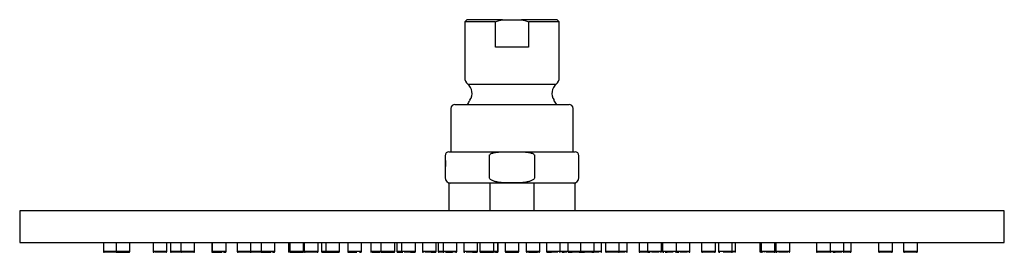
# Model space of a CAD drawing. Extents: x 35 to 800, y 37 to 477.
# Drawn here: x 459 to 709, y 418 to 477 of the extents above; entities that cross this region are included whole.
import ezdxf

# ---------------------------------------------------------------- set-up
doc = ezdxf.new("R2010")
doc.units = 0
doc.layers.get('0').update_dxf_attribs({"linetype": 'CONTINUOUS'})

msp = doc.modelspace()

# ---------------------------------------------------------------- linework, layer by layer
at = {"color": 7, "linetype": 'CONTINUOUS'}
for p, q in [((572.525, 477.097), (572.025, 476.597)), ((572.025, 476.597), (572.025, 462.347)), ((579.849, 476.597), (572.025, 476.597)), ((581.64, 477.097), (572.525, 477.097)), ((579.849, 470.097), (579.849, 476.597)), ((581.64, 477.097), (586.41, 477.097)), ((595.525, 477.097), (586.41, 477.097)), ((588.201, 476.597), (588.201, 470.097)), ((596.025, 476.597), (588.201, 476.597)), ((596.025, 476.597), (595.525, 477.097)), ((596.025, 462.347), (596.025, 476.597)), ((588.201, 470.097), (579.849, 470.097)), ((595.336, 455.661), (594.672, 456.724)), ((568.525, 454.597), (568.525, 443.597)), ((599.525, 443.597), (599.525, 454.597)), ((567.025, 442.597), (567.025, 442.297)), ((578.28, 437.097), (578.28, 442.597)), ((589.769, 442.597), (589.769, 437.097)), ((601.025, 437.097), (601.025, 442.597)), ((567.025, 442.297), (567.025, 438.897)), ((567.025, 438.897), (567.025, 437.097)), ((568.025, 435.597), (568.025, 428.597)), ((578.457, 435.597), (568.025, 435.597)), ((578.457, 428.597), (578.457, 435.597)), ((580.119, 435.597), (578.457, 435.597)), ((589.592, 435.597), (587.93, 435.597)), ((589.592, 435.597), (589.592, 428.597)), ((600.025, 435.597), (589.592, 435.597)), ((600.025, 428.597), (600.025, 435.597)), ((459.025, 428.597), (459.025, 420.597)), ((709.025, 428.597), (459.025, 428.597)), ((709.025, 420.597), (709.025, 428.597)), ((459.025, 420.597), (709.025, 420.597)), ((480.275, 420.597), (480.275, 418.297)), ((483.479, 420.597), (483.479, 418.297)), ((486.979, 418.297), (486.979, 420.597)), ((492.891, 420.597), (492.891, 418.297)), ((496.391, 418.297), (496.391, 420.597)), ((497.275, 420.597), (497.275, 418.297)), ((499.945, 420.597), (499.945, 418.297)), ((503.445, 418.297), (503.445, 420.597)), ((507.789, 420.597), (507.789, 418.297)), ((507.92, 420.597), (507.92, 418.297)), ((511.42, 418.297), (511.42, 420.597)), ((514.275, 420.597), (514.275, 418.297)), ((517.603, 420.597), (517.603, 418.297)), ((520.312, 420.597), (520.312, 418.297)), ((523.812, 418.297), (523.812, 420.597)), ((527.262, 420.597), (527.262, 418.297)), ((527.62, 420.597), (527.62, 418.297)), ((531.12, 418.297), (531.12, 420.597)), ((531.275, 420.597), (531.275, 418.297)), ((534.775, 418.297), (534.775, 420.597)), ((535.684, 420.597), (535.684, 418.297)), ((536.729, 420.597), (536.729, 418.297)), ((540.229, 418.297), (540.229, 420.597)), ((542.305, 420.597), (542.305, 418.297)), ((545.805, 418.297), (545.805, 420.597)), ((548.149, 420.597), (548.149, 418.297)), ((550.755, 420.597), (550.755, 418.297)), ((554.255, 418.297), (554.255, 420.597)), ((554.767, 420.597), (554.767, 418.297)), ((556.008, 420.597), (556.008, 418.297)), ((559.508, 418.297), (559.508, 420.597)), ((561.262, 420.597), (561.262, 418.297)), ((564.762, 418.297), (564.762, 420.597)), ((565.275, 420.597), (565.275, 418.297)), ((566.515, 420.597), (566.515, 418.297)), ((570.015, 418.297), (570.015, 420.597)), ((571.767, 420.597), (571.767, 418.297)), ((575.269, 418.297), (575.269, 420.597)), ((575.87, 420.597), (575.87, 418.297)), ((579.37, 418.297), (579.37, 420.597)), ((580.438, 418.297), (580.438, 420.597)), ((580.521, 418.297), (580.521, 420.597)), ((582.275, 420.597), (582.275, 418.297)), ((585.775, 418.297), (585.775, 420.597)), ((587.606, 420.597), (587.606, 418.297)), ((591.106, 418.297), (591.106, 420.597)), ((592.78, 420.597), (592.78, 418.297)), ((596.283, 418.297), (596.283, 420.597)), ((598.202, 420.597), (598.202, 418.297)), ((601.388, 420.597), (601.388, 418.297)), ((604.888, 418.297), (604.888, 420.597)), ((606.788, 418.297), (606.788, 420.597)), ((607.775, 420.597), (607.775, 418.297)), ((611.275, 418.297), (611.275, 420.597)), ((613.283, 418.297), (613.283, 420.597)), ((616.273, 420.597), (616.273, 418.297)), ((618.466, 420.597), (618.466, 418.297)), ((621.966, 418.297), (621.966, 420.597)), ((622.244, 420.597), (622.244, 418.297)), ((625.704, 420.597), (625.704, 418.297)), ((629.204, 418.297), (629.204, 420.597)), ((632.16, 420.597), (632.16, 418.297)), ((635.66, 418.297), (635.66, 420.597)), ((636.456, 420.597), (636.456, 418.297)), ((639.956, 418.297), (639.956, 420.597)), ((640.788, 418.297), (640.788, 420.597)), ((646.947, 420.597), (646.947, 418.297)), ((647.292, 420.597), (647.292, 418.297)), ((650.792, 418.297), (650.792, 420.597)), ((651.041, 420.597), (651.041, 418.297)), ((654.541, 418.297), (654.541, 420.597)), ((661.306, 420.597), (661.306, 418.297)), ((664.794, 420.597), (664.794, 418.297)), ((668.294, 418.297), (668.294, 420.597)), ((670.104, 418.297), (670.104, 420.597)), ((677.112, 420.597), (677.112, 418.297)), ((680.612, 418.297), (680.612, 420.597)), ((683.47, 420.597), (683.47, 418.297)), ((686.97, 418.297), (686.97, 420.597)), ((483.728, 418.097), (486.767, 418.097)), ((596.044, 418.097), (596.068, 418.097)), ((605.517, 418.097), (605.01, 418.097)), ((606.549, 418.097), (606.573, 418.097)), ((619.576, 418.097), (619.467, 418.097)), ((635.426, 418.097), (632.382, 418.097)), ((640.292, 418.097), (639.998, 418.097)), ((648.163, 418.097), (647.987, 418.097))]:
    msp.add_line(p, q, dxfattribs=at)
at = {"color": 8, "linetype": 'CONTINUOUS'}
for p, q in [((572.774, 460.787), (584.025, 460.787)), ((584.025, 460.787), (595.275, 460.787)), ((483.479, 418.297), (480.275, 418.297)), ((483.534, 418.297), (483.479, 418.297)), ((486.979, 418.297), (483.534, 418.297)), ((493.108, 418.297), (492.891, 418.297)), ((496.391, 418.297), (493.108, 418.297)), ((499.945, 418.297), (497.275, 418.297)), ((500, 418.297), (499.945, 418.297)), ((503.445, 418.297), (500, 418.297)), ((507.92, 418.297), (507.789, 418.297)), ((508.394, 418.297), (507.92, 418.297)), ((511.42, 418.297), (508.394, 418.297)), ((517.603, 418.297), (514.275, 418.297)), ((517.689, 418.297), (517.603, 418.297)), ((520.312, 418.297), (517.689, 418.297)), ((520.787, 418.297), (520.312, 418.297)), ((523.812, 418.297), (520.787, 418.297)), ((527.62, 418.297), (527.262, 418.297)), ((528.433, 418.297), (527.62, 418.297)), ((531.12, 418.297), (528.433, 418.297)), ((534.775, 418.297), (531.275, 418.297)), ((536.729, 418.297), (535.684, 418.297)), ((537.542, 418.297), (536.729, 418.297)), ((540.229, 418.297), (537.542, 418.297)), ((543.027, 418.297), (542.305, 418.297)), ((545.805, 418.297), (543.027, 418.297)), ((550.755, 418.297), (548.149, 418.297)), ((551.964, 418.297), (550.755, 418.297)), ((554.255, 418.297), (551.964, 418.297)), ((555.101, 418.297), (554.767, 418.297)), ((556.008, 418.297), (555.101, 418.297)), ((557.217, 418.297), (556.008, 418.297)), ((559.508, 418.297), (557.217, 418.297)), ((562.471, 418.297), (561.262, 418.297)), ((564.762, 418.297), (562.471, 418.297)), ((566.515, 418.297), (565.275, 418.297)), ((570.015, 418.297), (566.515, 418.297)), ((572.977, 418.297), (571.767, 418.297)), ((575.269, 418.297), (572.977, 418.297)), ((577.51, 418.297), (575.87, 418.297)), ((579.37, 418.297), (577.51, 418.297)), ((580.438, 418.297), (579.37, 418.297)), ((580.521, 418.297), (580.438, 418.297)), ((584.025, 418.297), (582.275, 418.297)), ((585.775, 418.297), (584.025, 418.297)), ((591.106, 418.297), (587.606, 418.297)), ((595.072, 418.297), (592.78, 418.297)), ((596.283, 418.297), (595.072, 418.297)), ((598.202, 418.297), (596.283, 418.297)), ((600.28, 418.297), (598.202, 418.297)), ((601.388, 418.297), (600.28, 418.297)), ((603.466, 418.297), (601.388, 418.297)), ((604.888, 418.297), (603.466, 418.297)), ((605.579, 418.297), (604.888, 418.297)), ((606.788, 418.297), (605.579, 418.297)), ((611.275, 418.297), (607.775, 418.297)), ((612.948, 418.297), (611.275, 418.297)), ((613.283, 418.297), (612.948, 418.297)), ((618.466, 418.297), (616.273, 418.297)), ((620.961, 418.297), (618.466, 418.297)), ((621.966, 418.297), (620.961, 418.297)), ((625.023, 418.297), (622.244, 418.297)), ((625.704, 418.297), (625.023, 418.297)), ((628.199, 418.297), (625.704, 418.297)), ((629.204, 418.297), (628.199, 418.297)), ((635.66, 418.297), (632.16, 418.297)), ((639.321, 418.297), (636.456, 418.297)), ((639.956, 418.297), (639.321, 418.297)), ((640.454, 418.297), (639.956, 418.297)), ((640.788, 418.297), (640.454, 418.297)), ((647.292, 418.297), (646.947, 418.297)), ((650.157, 418.297), (647.292, 418.297)), ((650.792, 418.297), (650.157, 418.297)), ((651.041, 418.297), (650.792, 418.297)), ((654.207, 418.297), (651.041, 418.297)), ((654.541, 418.297), (654.207, 418.297)), ((664.794, 418.297), (661.306, 418.297)), ((667.96, 418.297), (664.794, 418.297)), ((668.294, 418.297), (667.96, 418.297)), ((670.104, 418.297), (668.294, 418.297)), ((680.612, 418.297), (677.112, 418.297)), ((686.97, 418.297), (683.47, 418.297))]:
    msp.add_line(p, q, dxfattribs=at)
at = {"color": 7, "linetype": 'CONTINUOUS', "flags": 128}
for points in [[(483.575, 418.097), (483.614, 418.101), (483.627, 418.104)], [(596.155, 418.111), (596.189, 418.101), (596.228, 418.097)], [(601.502, 418.097), (601.541, 418.101), (601.545, 418.102)]]:
    msp.add_lwpolyline(points, dxfattribs=at)
at = {"color": 7, "linetype": 'CONTINUOUS'}
for centre, radius, start, end in [((574.025, 462.347), 2, 180, 231.29304), ((570.898, 458.446), 3, 325.12666, 51.29304), ((597.151, 458.446), 3, 128.70696, 214.87334), ((594.025, 462.347), 2, 308.70696, 0), ((569.525, 454.597), 1, 90, 180), ((598.525, 454.597), 1, 0, 90), ((568.025, 442.597), 1, 90, 180), ((600.025, 442.597), 1, 0, 90), ((568.525, 437.097), 1.5, 180, 270), ((599.525, 437.097), 1.5, 270, 0), ((480.475, 418.297), 0.2, 180, 270), ((483.679, 418.297), 0.2, 180, 270), ((486.779, 418.297), 0.2, 270, 0), ((493.091, 418.297), 0.2, 180, 270), ((496.191, 418.297), 0.2, 270, 0), ((497.475, 418.297), 0.2, 180, 270), ((500.145, 418.297), 0.2, 180, 270), ((503.245, 418.297), 0.2, 270, 0), ((507.989, 418.297), 0.2, 180, 270), ((508.12, 418.297), 0.2, 180, 270), ((511.22, 418.297), 0.2, 270, 0), ((514.475, 418.297), 0.2, 180, 270), ((517.575, 418.297), 0.2, 270, 304.77758), ((517.803, 418.297), 0.2, 180, 270), ((520.512, 418.297), 0.2, 180, 270), ((523.612, 418.297), 0.2, 270, 0), ((527.462, 418.297), 0.2, 180, 270), ((527.82, 418.297), 0.2, 180, 270), ((530.92, 418.297), 0.2, 270, 0), ((531.475, 418.297), 0.2, 180, 270), ((534.575, 418.297), 0.2, 270, 0), ((535.884, 418.297), 0.2, 180, 270), ((536.929, 418.297), 0.2, 180, 270), ((540.029, 418.297), 0.2, 270, 0), ((542.505, 418.297), 0.2, 180, 270), ((545.605, 418.297), 0.2, 270, 0), ((548.349, 418.297), 0.2, 180, 270), ((550.955, 418.297), 0.2, 180, 270), ((554.055, 418.297), 0.2, 270, 0), ((554.967, 418.297), 0.2, 180, 270), ((556.208, 418.297), 0.2, 180, 270), ((559.308, 418.297), 0.2, 270, 0), ((561.462, 418.297), 0.2, 180, 270), ((564.562, 418.297), 0.2, 270, 0), ((565.475, 418.297), 0.2, 180, 270), ((566.715, 418.297), 0.2, 180, 270), ((569.815, 418.297), 0.2, 270, 0), ((571.967, 418.297), 0.2, 180, 270), ((575.069, 418.297), 0.2, 270, 0), ((576.07, 418.297), 0.2, 180, 270), ((579.17, 418.297), 0.2, 270, 0), ((580.238, 418.297), 0.2, 270, 0), ((580.321, 418.297), 0.2, 270, 0), ((582.475, 418.297), 0.2, 180, 270), ((585.575, 418.297), 0.2, 270, 0), ((587.806, 418.297), 0.2, 180, 270), ((590.906, 418.297), 0.2, 270, 0), ((592.98, 418.297), 0.2, 180, 270), ((596.083, 418.297), 0.2, 270, 0), ((598.402, 418.297), 0.2, 180, 270), ((601.588, 418.297), 0.2, 180, 270), ((604.688, 418.297), 0.2, 270, 0), ((606.588, 418.297), 0.2, 270, 0), ((607.975, 418.297), 0.2, 180, 270), ((611.075, 418.297), 0.2, 270, 0), ((613.083, 418.297), 0.2, 270, 0), ((616.473, 418.297), 0.2, 180, 270), ((618.666, 418.297), 0.2, 180, 270), ((621.766, 418.297), 0.2, 270, 0), ((622.444, 418.297), 0.2, 180, 270), ((625.544, 418.297), 0.2, 270, 334.18785), ((625.904, 418.297), 0.2, 180, 270), ((629.004, 418.297), 0.2, 270, 0), ((632.36, 418.297), 0.2, 180, 270), ((635.46, 418.297), 0.2, 270, 0), ((636.656, 418.297), 0.2, 180, 270), ((639.756, 418.297), 0.2, 270, 0), ((640.588, 418.297), 0.2, 270, 0), ((647.147, 418.297), 0.2, 180, 270), ((647.492, 418.297), 0.2, 180, 270), ((650.592, 418.297), 0.2, 270, 0), ((651.241, 418.297), 0.2, 180, 270), ((654.341, 418.297), 0.2, 270, 0), ((661.506, 418.297), 0.2, 180, 270), ((664.606, 418.297), 0.2, 270, 346.36819), ((664.994, 418.297), 0.2, 180, 270), ((668.094, 418.297), 0.2, 270, 0), ((669.904, 418.297), 0.2, 270, 0), ((677.312, 418.297), 0.2, 180, 270), ((680.412, 418.297), 0.2, 270, 0), ((683.67, 418.297), 0.2, 180, 270), ((686.77, 418.297), 0.2, 270, 0)]:
    msp.add_arc(centre, radius, start, end, dxfattribs=at)
for points in [[(579.849, 476.597), (580.435, 476.801), (581.032, 476.971), (581.64, 477.097)], [(586.41, 477.097), (587.018, 476.971), (587.614, 476.801), (588.201, 476.597)]]:
    msp.add_open_spline(points, degree=3, dxfattribs=at)
for points, knots in [([(569.525, 455.597), (569.525, 455.597), (571.052, 455.597), (576.491, 455.597), (580.179, 455.597), (587.87, 455.597), (591.559, 455.597), (596.997, 455.597), (598.525, 455.597), (598.525, 455.597)], [0, 0, 0, 0, 0.25, 0.25, 0.5, 0.5, 0.75, 0.75, 1, 1, 1, 1]), ([(573.429, 456.796), (573.358, 456.708), (573.069, 456.349), (572.862, 455.935), (572.706, 455.622)], [0, 0, 0, 0, 0.2451396, 1, 1, 1, 1]), ([(568.025, 443.597), (568.025, 443.597), (569.711, 443.597), (575.711, 443.597), (579.781, 443.597), (584.025, 443.597)], [0, 0, 0, 0, 0.5, 0.5, 1, 1, 1, 1]), ([(578.28, 442.597), (578.28, 442.662), (578.3, 442.726), (578.362, 442.837), (578.405, 442.887), (578.545, 443.018), (578.657, 443.084), (578.999, 443.25), (579.247, 443.32), (579.741, 443.429), (579.99, 443.466), (580.491, 443.523), (580.742, 443.542), (581.497, 443.584), (582.003, 443.591), (583.014, 443.598), (583.519, 443.597), (584.025, 443.597)], [0, 0, 0, 0, 0.03125, 0.03125, 0.0625, 0.0625, 0.125, 0.125, 0.25, 0.25, 0.375, 0.375, 0.5, 0.5, 0.75, 0.75, 1, 1, 1, 1]), ([(584.025, 443.597), (584.531, 443.597), (585.037, 443.598), (586.049, 443.591), (586.555, 443.584), (587.313, 443.542), (587.566, 443.522), (588.069, 443.465), (588.319, 443.427), (588.813, 443.317), (589.057, 443.247), (589.399, 443.08), (589.51, 443.014), (589.647, 442.884), (589.689, 442.835), (589.75, 442.724), (589.769, 442.662), (589.769, 442.597)], [0, 0, 0, 0, 0.25, 0.25, 0.5, 0.5, 0.625, 0.625, 0.75, 0.75, 0.875, 0.875, 0.9375, 0.9375, 0.96875, 0.96875, 1, 1, 1, 1]), ([(584.025, 443.597), (588.268, 443.597), (592.338, 443.597), (598.339, 443.597), (600.025, 443.597), (600.025, 443.597)], [0, 0, 0, 0, 0.5, 0.5, 1, 1, 1, 1]), ([(567.025, 442.297), (567.025, 442.297), (567.026, 442.287), (567.03, 442.245), (567.034, 442.215), (567.042, 442.133), (567.047, 442.082), (567.058, 441.962), (567.065, 441.894), (567.083, 441.661), (567.096, 441.475), (567.11, 441.16), (567.113, 441.052), (567.118, 440.83), (567.12, 440.714), (567.12, 440.485), (567.118, 440.372), (567.113, 440.147), (567.11, 440.037), (567.096, 439.726), (567.083, 439.536), (567.065, 439.302), (567.058, 439.233), (567.047, 439.113), (567.042, 439.062), (567.03, 438.939), (567.025, 438.897), (567.025, 438.897)], [0, 0, 0, 0, 0.0625, 0.0625, 0.125, 0.125, 0.1875, 0.1875, 0.25, 0.25, 0.375, 0.375, 0.4375, 0.4375, 0.5, 0.5, 0.5625, 0.5625, 0.625, 0.625, 0.75, 0.75, 0.8125, 0.8125, 0.875, 0.875, 1, 1, 1, 1]), ([(589.769, 437.097), (589.769, 436.964), (589.715, 436.839), (589.556, 436.628), (589.455, 436.543), (589.13, 436.32), (588.889, 436.22), (588.392, 436.055), (588.14, 435.994), (587.632, 435.895), (587.377, 435.857), (586.608, 435.765), (586.092, 435.733), (585.056, 435.691), (584.538, 435.683), (583.502, 435.683), (582.983, 435.691), (581.948, 435.733), (581.43, 435.766), (580.659, 435.859), (580.402, 435.897), (579.894, 435.997), (579.641, 436.059), (579.274, 436.183), (579.153, 436.229), (578.918, 436.337), (578.803, 436.399), (578.589, 436.547), (578.49, 436.632), (578.334, 436.84), (578.28, 436.966), (578.28, 437.097)], [0, 0, 0, 0, 0.03125, 0.03125, 0.0625, 0.0625, 0.125, 0.125, 0.1875, 0.1875, 0.25, 0.25, 0.375, 0.375, 0.5, 0.5, 0.625, 0.625, 0.75, 0.75, 0.8125, 0.8125, 0.875, 0.875, 0.90625, 0.90625, 0.9375, 0.9375, 0.96875, 0.96875, 1, 1, 1, 1]), ([(587.93, 435.597), (587.811, 435.597), (587.571, 435.597), (587.209, 435.597), (586.503, 435.597), (585.443, 435.597), (584.025, 435.597), (582.607, 435.597), (581.485, 435.597), (580.658, 435.597), (580.299, 435.597), (580.119, 435.597)], [0, 0, 0, 0, 0.0468748, 0.093809, 0.1408293, 0.3203812, 0.5000004, 0.6795524, 0.8591716, 0.9296586, 1, 1, 1, 1]), ([(483.575, 418.097), (483.574, 418.097), (483.572, 418.097), (483.559, 418.097), (483.537, 418.097), (483.506, 418.097), (483.445, 418.097), (483.33, 418.097), (483.128, 418.097), (482.882, 418.097), (482.521, 418.097), (482.025, 418.097), (481.529, 418.097), (481.168, 418.097), (480.921, 418.097), (480.72, 418.097), (480.592, 418.097), (480.519, 418.097), (480.482, 418.097), (480.477, 418.097), (480.475, 418.097)], [0, 0, 0, 0, 0.0241715, 0.0481446, 0.0720569, 0.0960473, 0.1202531, 0.1852503, 0.2503577, 0.3153549, 0.3804624, 0.5000242, 0.6195859, 0.6845831, 0.7496905, 0.8146878, 0.8797953, 0.9199468, 0.9598007, 1, 1, 1, 1]), ([(496.184, 418.097), (496.186, 418.097), (496.193, 418.097), (496.137, 418.097), (496.022, 418.097), (495.794, 418.097), (495.406, 418.097), (494.926, 418.097), (494.519, 418.097), (494.206, 418.097), (493.912, 418.097), (493.568, 418.097), (493.395, 418.097), (493.283, 418.097)], [0, 0, 0, 0, 0.0295047, 0.1071185, 0.184602, 0.2622169, 0.4047456, 0.5472746, 0.6247589, 0.7023736, 0.7798551, 0.85747, 1, 1, 1, 1]), ([(500.575, 418.097), (500.574, 418.097), (500.572, 418.097), (500.559, 418.097), (500.537, 418.097), (500.506, 418.097), (500.445, 418.097), (500.33, 418.097), (500.128, 418.097), (499.882, 418.097), (499.521, 418.097), (499.025, 418.097), (498.529, 418.097), (498.168, 418.097), (497.921, 418.097), (497.72, 418.097), (497.592, 418.097), (497.519, 418.097), (497.482, 418.097), (497.477, 418.097), (497.475, 418.097)], [0, 0, 0, 0, 0.0241715, 0.0481446, 0.0720569, 0.0960473, 0.1202531, 0.1852503, 0.2503577, 0.3153549, 0.3804624, 0.5000242, 0.6195859, 0.6845831, 0.7496905, 0.8146878, 0.8797953, 0.9199468, 0.9598007, 1, 1, 1, 1]), ([(503.221, 418.097), (503.228, 418.097), (503.247, 418.097), (503.168, 418.097), (503.04, 418.097), (502.85, 418.097), (502.547, 418.097), (502.09, 418.097), (501.586, 418.097), (501.19, 418.097), (500.901, 418.097), (500.645, 418.097), (500.368, 418.097), (500.262, 418.097), (500.194, 418.097)], [0, 0, 0, 0, 0.0432518, 0.1139894, 0.1848475, 0.2555859, 0.3264437, 0.4565653, 0.5866867, 0.6574246, 0.728282, 0.7990202, 0.869878, 1, 1, 1, 1]), ([(508.124, 418.097), (508.123, 418.097), (508.113, 418.097), (508.155, 418.097), (508.285, 418.097), (508.584, 418.097), (509.01, 418.097), (509.401, 418.097), (509.719, 418.097), (510.032, 418.097), (510.289, 418.097), (510.411, 418.097), (510.45, 418.097)], [0, 0, 0, 0, 0.01420839, 0.11129884, 0.20855367, 0.38714677, 0.56574279, 0.66283128, 0.76008538, 0.85717583, 0.9544299, 1, 1, 1, 1]), ([(510.8, 418.097), (510.927, 418.097), (511.064, 418.097), (511.119, 418.097), (511.123, 418.097)], [0, 0, 0, 0, 0.9308171, 1, 1, 1, 1]), ([(517.575, 418.097), (517.574, 418.097), (517.572, 418.097), (517.559, 418.097), (517.537, 418.097), (517.506, 418.097), (517.445, 418.097), (517.33, 418.097), (517.128, 418.097), (516.882, 418.097), (516.521, 418.097), (516.025, 418.097), (515.529, 418.097), (515.168, 418.097), (514.921, 418.097), (514.72, 418.097), (514.592, 418.097), (514.519, 418.097), (514.482, 418.097), (514.477, 418.097), (514.475, 418.097)], [0, 0, 0, 0, 0.0241715, 0.0481446, 0.0720569, 0.0960473, 0.1202531, 0.1852503, 0.2503577, 0.3153549, 0.3804624, 0.5000242, 0.6195859, 0.6845831, 0.7496905, 0.8146878, 0.8797953, 0.9199468, 0.9598007, 1, 1, 1, 1]), ([(520.888, 418.097), (520.893, 418.097), (520.914, 418.097), (520.853, 418.097), (520.745, 418.097), (520.571, 418.097), (520.286, 418.097), (519.843, 418.097), (519.342, 418.097), (518.941, 418.097), (518.644, 418.097), (518.378, 418.097), (518.082, 418.097), (517.959, 418.097), (517.879, 418.097)], [0, 0, 0, 0, 0.0220124, 0.0943209, 0.1667517, 0.2390603, 0.3114912, 0.4445017, 0.5775115, 0.6498192, 0.7222507, 0.7945588, 0.8669899, 1, 1, 1, 1]), ([(520.516, 418.097), (520.515, 418.097), (520.505, 418.097), (520.548, 418.097), (520.678, 418.097), (520.976, 418.097), (521.402, 418.097), (521.794, 418.097), (522.112, 418.097), (522.424, 418.097), (522.681, 418.097), (522.803, 418.097), (522.842, 418.097)], [0, 0, 0, 0, 0.0142084, 0.1112987, 0.2085517, 0.3871478, 0.5657417, 0.6628324, 0.7600864, 0.8571756, 0.9544304, 1, 1, 1, 1]), ([(523.192, 418.097), (523.32, 418.097), (523.457, 418.097), (523.511, 418.097), (523.515, 418.097)], [0, 0, 0, 0, 0.9308097, 1, 1, 1, 1]), ([(527.822, 418.097), (527.827, 418.097), (527.841, 418.097), (528.032, 418.097), (528.376, 418.097), (528.728, 418.097), (529.03, 418.097), (529.345, 418.097), (529.754, 418.097), (530.025, 418.097), (530.201, 418.097)], [0, 0, 0, 0, 0.0892578, 0.2651999, 0.4411436, 0.5367905, 0.6326, 0.7282482, 0.8240579, 1, 1, 1, 1]), ([(530.201, 418.097), (530.354, 418.097), (530.591, 418.097), (530.794, 418.097), (530.889, 418.097), (530.93, 418.097), (530.919, 418.097), (530.919, 418.097)], [0, 0, 0, 0, 0.3747912, 0.5785402, 0.7826323, 0.9863809, 1, 1, 1, 1]), ([(534.575, 418.097), (534.575, 418.097), (533.88, 418.097), (532.169, 418.097), (531.475, 418.097), (531.475, 418.097)], [0, 0, 0, 0, 0.5, 0.5, 1, 1, 1, 1]), ([(536.018, 418.097), (536.117, 418.097), (536.27, 418.097), (536.525, 418.097), (536.645, 418.097), (536.67, 418.097)], [0, 0, 0, 0, 0.5933548, 0.9159218, 1, 1, 1, 1]), ([(536.931, 418.097), (536.936, 418.097), (536.95, 418.097), (537.141, 418.097), (537.485, 418.097), (537.837, 418.097), (538.139, 418.097), (538.454, 418.097), (538.863, 418.097), (539.134, 418.097), (539.31, 418.097)], [0, 0, 0, 0, 0.0892576, 0.2652001, 0.4411429, 0.5367897, 0.6326003, 0.7282473, 0.8240569, 1, 1, 1, 1]), ([(539.31, 418.097), (539.463, 418.097), (539.7, 418.097), (539.903, 418.097), (539.998, 418.097), (540.039, 418.097), (540.028, 418.097), (540.028, 418.097)], [0, 0, 0, 0, 0.3747916, 0.5785408, 0.7826323, 0.9863811, 1, 1, 1, 1]), ([(542.511, 418.097), (542.509, 418.097), (542.5, 418.097), (542.563, 418.097), (542.769, 418.097), (543.14, 418.097), (543.503, 418.097), (543.811, 418.097), (544.127, 418.097), (544.408, 418.097), (544.559, 418.097), (544.616, 418.097)], [0, 0, 0, 0, 0.02352625, 0.12871842, 0.32189028, 0.51506225, 0.62007603, 0.72526842, 0.83028233, 0.93547468, 1, 1, 1, 1]), ([(545.267, 418.097), (545.301, 418.097), (545.411, 418.097), (545.511, 418.097), (545.596, 418.097), (545.599, 418.097), (545.6, 418.097)], [0, 0, 0, 0, 0.1386735, 0.4486455, 0.7591448, 1, 1, 1, 1]), ([(548.487, 418.097), (548.495, 418.097), (548.568, 418.097), (548.723, 418.097), (548.862, 418.097)], [0, 0, 0, 0, 0.1021339, 1, 1, 1, 1]), ([(548.862, 418.097), (549.021, 418.097), (549.266, 418.097), (549.664, 418.097), (549.98, 418.097), (550.273, 418.097), (550.445, 418.097), (550.52, 418.097)], [0, 0, 0, 0, 0.3278509, 0.50608, 0.6846106, 0.8628406, 1, 1, 1, 1]), ([(550.97, 418.097), (550.978, 418.097), (550.997, 418.097), (551.241, 418.097), (551.528, 418.097), (551.797, 418.097), (552.093, 418.097), (552.496, 418.097), (552.792, 418.097), (552.984, 418.097)], [0, 0, 0, 0, 0.1677237, 0.3670066, 0.4753424, 0.5838624, 0.6921975, 0.8007181, 1, 1, 1, 1]), ([(552.984, 418.097), (553.163, 418.097), (553.439, 418.097), (553.723, 418.097), (553.897, 418.097), (554.005, 418.097), (554.066, 418.097), (554.045, 418.097), (554.04, 418.097)], [0, 0, 0, 0, 0.2999913, 0.4630725, 0.6264346, 0.7895185, 0.9528779, 1, 1, 1, 1]), ([(554.972, 418.097), (554.974, 418.097), (554.977, 418.097), (555.058, 418.097), (555.239, 418.097), (555.558, 418.097), (555.893, 418.097), (556.046, 418.097)], [0, 0, 0, 0, 0.12610127, 0.28861673, 0.45140734, 0.75035189, 1, 1, 1, 1]), ([(556.223, 418.097), (556.217, 418.097), (556.21, 418.097), (556.298, 418.097), (556.306, 418.097)], [0, 0, 0, 0, 0.9154545, 1, 1, 1, 1]), ([(557.279, 418.097), (557.096, 418.097), (556.862, 418.097), (556.693, 418.097), (556.656, 418.097)], [0, 0, 0, 0, 0.7809808, 1, 1, 1, 1]), ([(558.423, 418.097), (558.339, 418.097), (558.158, 418.097), (557.767, 418.097), (557.471, 418.097), (557.279, 418.097)], [0, 0, 0, 0, 0.2340814, 0.5041164, 1, 1, 1, 1]), ([(558.237, 418.097), (558.416, 418.097), (558.693, 418.097), (558.976, 418.097), (559.15, 418.097), (559.258, 418.097), (559.32, 418.097), (559.299, 418.097), (559.294, 418.097)], [0, 0, 0, 0, 0.2999914, 0.4630755, 0.6264344, 0.7895184, 0.9528779, 1, 1, 1, 1]), ([(561.476, 418.097), (561.47, 418.097), (561.463, 418.097), (561.552, 418.097), (561.559, 418.097)], [0, 0, 0, 0, 0.9154545, 1, 1, 1, 1]), ([(562.533, 418.097), (562.35, 418.097), (562.116, 418.097), (561.946, 418.097), (561.909, 418.097)], [0, 0, 0, 0, 0.7809808, 1, 1, 1, 1]), ([(563.676, 418.097), (563.592, 418.097), (563.412, 418.097), (563.02, 418.097), (562.724, 418.097), (562.533, 418.097)], [0, 0, 0, 0, 0.2340814, 0.5041164, 1, 1, 1, 1]), ([(563.491, 418.097), (563.67, 418.097), (563.946, 418.097), (564.229, 418.097), (564.404, 418.097), (564.511, 418.097), (564.573, 418.097), (564.552, 418.097), (564.547, 418.097)], [0, 0, 0, 0, 0.2999914, 0.4630755, 0.6264344, 0.7895184, 0.9528779, 1, 1, 1, 1]), ([(566.48, 418.097), (566.471, 418.097), (566.359, 418.097), (566.17, 418.097), (565.921, 418.097), (565.721, 418.097), (565.528, 418.097), (565.495, 418.097), (565.475, 418.097)], [0, 0, 0, 0, 0.0139713, 0.1827287, 0.3517719, 0.5205292, 0.689573, 1, 1, 1, 1]), ([(566.812, 418.097), (566.805, 418.097), (566.717, 418.097), (566.723, 418.097), (566.729, 418.097)], [0, 0, 0, 0, 0.084238, 1, 1, 1, 1]), ([(567.162, 418.097), (567.2, 418.097), (567.369, 418.097), (567.603, 418.097), (567.786, 418.097)], [0, 0, 0, 0, 0.2191806, 1, 1, 1, 1]), ([(567.786, 418.097), (567.977, 418.097), (568.273, 418.097), (568.665, 418.097), (568.846, 418.097), (568.93, 418.097)], [0, 0, 0, 0, 0.4958726, 0.7654452, 1, 1, 1, 1]), ([(568.575, 418.097), (568.553, 418.097), (568.521, 418.097), (568.335, 418.097), (568.201, 418.097), (568.136, 418.097)], [0, 0, 0, 0, 0.4885408, 0.7541258, 1, 1, 1, 1]), ([(569.172, 418.097), (569.107, 418.097), (569.031, 418.097), (568.943, 418.097), (568.93, 418.097)], [0, 0, 0, 0, 0.8532719, 1, 1, 1, 1]), ([(569.8, 418.097), (569.805, 418.097), (569.826, 418.097), (569.765, 418.097), (569.655, 418.097), (569.534, 418.097), (569.443, 418.097), (569.426, 418.097)], [0, 0, 0, 0, 0.0823046, 0.3671621, 0.6525013, 0.9373575, 1, 1, 1, 1]), ([(571.981, 418.097), (571.975, 418.097), (571.969, 418.097), (572.057, 418.097), (572.065, 418.097)], [0, 0, 0, 0, 0.9144686, 1, 1, 1, 1]), ([(573.039, 418.097), (572.856, 418.097), (572.622, 418.097), (572.452, 418.097), (572.415, 418.097)], [0, 0, 0, 0, 0.7809828, 1, 1, 1, 1]), ([(574.184, 418.097), (574.1, 418.097), (573.918, 418.097), (573.526, 418.097), (573.23, 418.097), (573.039, 418.097)], [0, 0, 0, 0, 0.2340793, 0.5041143, 1, 1, 1, 1]), ([(573.997, 418.097), (574.177, 418.097), (574.453, 418.097), (574.737, 418.097), (574.911, 418.097), (575.019, 418.097), (575.081, 418.097), (575.06, 418.097), (575.055, 418.097)], [0, 0, 0, 0, 0.29999, 0.4630739, 0.6264334, 0.7895161, 0.9528765, 1, 1, 1, 1]), ([(576.085, 418.097), (576.08, 418.097), (576.047, 418.097), (576.169, 418.097), (576.37, 418.097), (576.588, 418.097), (576.846, 418.097), (577.219, 418.097), (577.522, 418.097), (577.717, 418.097)], [0, 0, 0, 0, 0.0365527, 0.2672427, 0.3926533, 0.5182752, 0.6436864, 0.7693095, 1, 1, 1, 1]), ([(577.717, 418.097), (577.911, 418.097), (578.209, 418.097), (578.557, 418.097), (578.791, 418.097), (578.975, 418.097), (579.135, 418.097), (579.148, 418.097), (579.156, 418.097)], [0, 0, 0, 0, 0.2488058, 0.3840635, 0.5195511, 0.6548081, 0.7902972, 1, 1, 1, 1]), ([(577.864, 418.097), (577.93, 418.097), (578.027, 418.097), (578.141, 418.097), (578.179, 418.097)], [0, 0, 0, 0, 0.6694586, 1, 1, 1, 1]), ([(578.402, 418.097), (578.389, 418.097), (578.31, 418.097), (578.239, 418.097), (578.179, 418.097)], [0, 0, 0, 0, 0.1679186, 1, 1, 1, 1]), ([(579.801, 418.097), (579.773, 418.097), (579.688, 418.097), (579.578, 418.097), (579.506, 418.097)], [0, 0, 0, 0, 0.3390884, 1, 1, 1, 1]), ([(579.819, 418.097), (579.83, 418.097), (579.918, 418.097), (580.04, 418.097), (580.203, 418.097), (580.215, 418.097), (580.223, 418.097)], [0, 0, 0, 0, 0.0361911, 0.3075303, 0.5793236, 1, 1, 1, 1]), ([(582.475, 418.097), (582.476, 418.097), (582.477, 418.097), (582.491, 418.097), (582.512, 418.097), (582.543, 418.097), (582.604, 418.097), (582.72, 418.097), (582.921, 418.097), (583.167, 418.097), (583.414, 418.097), (583.638, 418.097), (583.83, 418.097), (583.96, 418.097), (584.025, 418.097)], [0, 0, 0, 0, 0.0482447, 0.0961096, 0.1438707, 0.1918055, 0.2401887, 0.3700093, 0.5000502, 0.6298709, 0.7599119, 0.8401077, 0.919709, 1, 1, 1, 1]), ([(584.025, 418.097), (584.064, 418.097), (584.142, 418.097), (584.258, 418.097), (584.372, 418.097), (584.485, 418.097), (584.658, 418.097), (584.882, 418.097), (585.128, 418.097), (585.33, 418.097), (585.457, 418.097), (585.53, 418.097), (585.568, 418.097), (585.572, 418.097), (585.575, 418.097)], [0, 0, 0, 0, 0.0482787, 0.0961611, 0.1439222, 0.1918391, 0.2401862, 0.3700077, 0.5000494, 0.6298709, 0.7599127, 0.8400589, 0.9196607, 1, 1, 1, 1]), ([(585.154, 418.097), (585.212, 418.097), (585.34, 418.097), (585.52, 418.097), (585.553, 418.097), (585.575, 418.097)], [0, 0, 0, 0, 0.22728103, 0.49971593, 1, 1, 1, 1]), ([(588.307, 418.097), (588.253, 418.097), (588.122, 418.097), (587.971, 418.097), (587.831, 418.097), (587.829, 418.097), (587.827, 418.097)], [0, 0, 0, 0, 0.1731216, 0.4206261, 0.6685484, 1, 1, 1, 1]), ([(588.307, 418.097), (588.328, 418.097), (588.423, 418.097), (588.71, 418.097), (589.003, 418.097), (589.194, 418.097)], [0, 0, 0, 0, 0.0958205, 0.4146, 1, 1, 1, 1]), ([(589.194, 418.097), (589.39, 418.097), (589.693, 418.097), (590.071, 418.097), (590.308, 418.097), (590.426, 418.097), (590.471, 418.097)], [0, 0, 0, 0, 0.4118984, 0.6358186, 0.8601186, 1, 1, 1, 1]), ([(590.884, 418.097), (590.89, 418.097), (590.92, 418.097), (590.778, 418.097), (590.606, 418.097), (590.5, 418.097), (590.471, 418.097)], [0, 0, 0, 0, 0.1342139, 0.6292341, 0.8983427, 1, 1, 1, 1]), ([(592.995, 418.097), (592.99, 418.097), (592.969, 418.097), (593.03, 418.097), (593.138, 418.097), (593.312, 418.097), (593.596, 418.097), (593.873, 418.097), (594.052, 418.097)], [0, 0, 0, 0, 0.0474908, 0.2105109, 0.3738078, 0.5368287, 0.7001257, 1, 1, 1, 1]), ([(595.011, 418.097), (594.819, 418.097), (594.524, 418.097), (594.157, 418.097), (593.999, 418.097), (593.938, 418.097)], [0, 0, 0, 0, 0.5311165, 0.819847, 1, 1, 1, 1]), ([(595.694, 418.097), (595.638, 418.097), (595.451, 418.097), (595.192, 418.097), (595.011, 418.097)], [0, 0, 0, 0, 0.2982473, 1, 1, 1, 1]), ([(596.679, 418.097), (596.738, 418.097), (596.901, 418.097), (597.148, 418.097), (597.306, 418.097)], [0, 0, 0, 0, 0.36174324, 1, 1, 1, 1]), ([(597.948, 418.097), (597.868, 418.097), (597.682, 418.097), (597.457, 418.097), (597.334, 418.097), (597.306, 418.097)], [0, 0, 0, 0, 0.3714444, 0.8539002, 1, 1, 1, 1]), ([(598.43, 418.097), (598.423, 418.097), (598.411, 418.097), (598.513, 418.097), (598.66, 418.097), (598.868, 418.097), (599.069, 418.097), (599.221, 418.097), (599.273, 418.097)], [0, 0, 0, 0, 0.16915085, 0.35307684, 0.53731416, 0.7212393, 0.9054764, 1, 1, 1, 1]), ([(600.243, 418.097), (600.047, 418.097), (599.745, 418.097), (599.355, 418.097), (599.095, 418.097), (598.958, 418.097), (598.899, 418.097)], [0, 0, 0, 0, 0.4006516, 0.6184578, 0.8366329, 1, 1, 1, 1]), ([(601.121, 418.097), (601.092, 418.097), (600.997, 418.097), (600.717, 418.097), (600.429, 418.097), (600.243, 418.097)], [0, 0, 0, 0, 0.1342775, 0.4394983, 1, 1, 1, 1]), ([(601.087, 418.097), (601.147, 418.097), (601.332, 418.097), (601.495, 418.097), (601.48, 418.097), (601.475, 418.097)], [0, 0, 0, 0, 0.2437656, 0.7479109, 1, 1, 1, 1]), ([(601.615, 418.097), (601.609, 418.097), (601.596, 418.097), (601.698, 418.097), (601.846, 418.097), (602.053, 418.097), (602.255, 418.097), (602.407, 418.097), (602.458, 418.097)], [0, 0, 0, 0, 0.16915125, 0.35307337, 0.53731138, 0.72123696, 0.90547407, 1, 1, 1, 1]), ([(603.428, 418.097), (603.233, 418.097), (602.931, 418.097), (602.541, 418.097), (602.281, 418.097), (602.144, 418.097), (602.085, 418.097)], [0, 0, 0, 0, 0.4006516, 0.6184578, 0.8366334, 1, 1, 1, 1]), ([(604.306, 418.097), (604.277, 418.097), (604.183, 418.097), (603.902, 418.097), (603.614, 418.097), (603.428, 418.097)], [0, 0, 0, 0, 0.1342772, 0.4394972, 1, 1, 1, 1]), ([(604.273, 418.097), (604.333, 418.097), (604.517, 418.097), (604.681, 418.097), (604.665, 418.097), (604.66, 418.097)], [0, 0, 0, 0, 0.2437709, 0.7479107, 1, 1, 1, 1]), ([(606.199, 418.097), (606.144, 418.097), (605.957, 418.097), (605.698, 418.097), (605.517, 418.097)], [0, 0, 0, 0, 0.29824849, 1, 1, 1, 1]), ([(608.75, 418.097), (608.591, 418.097), (608.347, 418.097), (608.13, 418.097), (608.02, 418.097), (607.97, 418.097), (607.979, 418.097), (607.981, 418.097)], [0, 0, 0, 0, 0.3593308, 0.554672, 0.7503462, 0.9456879, 1, 1, 1, 1]), ([(611.068, 418.097), (611.068, 418.097), (611.064, 418.097), (610.896, 418.097), (610.569, 418.097), (610.226, 418.097), (609.929, 418.097), (609.615, 418.097), (609.206, 418.097), (608.929, 418.097), (608.75, 418.097)], [0, 0, 0, 0, 0.0707108, 0.2502356, 0.4297618, 0.5273573, 0.6251174, 0.722713, 0.8204741, 1, 1, 1, 1]), ([(612.786, 418.097), (612.655, 418.097), (612.452, 418.097), (612.083, 418.097), (611.775, 418.097), (611.46, 418.097), (611.21, 418.097), (611.087, 418.097), (611.059, 418.097)], [0, 0, 0, 0, 0.29928807, 0.46198964, 0.62496707, 0.78766896, 0.95064616, 1, 1, 1, 1]), ([(618.433, 418.097), (618.298, 418.097), (617.973, 418.097), (617.528, 418.097), (617.167, 418.097), (616.92, 418.097), (616.72, 418.097), (616.526, 418.097), (616.494, 418.097), (616.473, 418.097)], [0, 0, 0, 0, 0.1462115, 0.3506454, 0.4617817, 0.5731062, 0.6842418, 0.7955667, 1, 1, 1, 1]), ([(618.673, 418.097), (618.673, 418.097), (618.673, 418.097), (618.748, 418.097), (618.889, 418.097), (619.01, 418.097), (619.107, 418.097), (619.117, 418.097)], [0, 0, 0, 0, 0.1821756, 0.4443032, 0.7059804, 0.9681036, 1, 1, 1, 1]), ([(620.876, 418.097), (620.69, 418.097), (620.404, 418.097), (619.997, 418.097), (619.767, 418.097), (619.654, 418.097), (619.635, 418.097)], [0, 0, 0, 0, 0.4556368, 0.7033346, 0.9514518, 1, 1, 1, 1]), ([(621.374, 418.097), (621.364, 418.097), (621.239, 418.097), (621.051, 418.097), (620.876, 418.097)], [0, 0, 0, 0, 0.0729688, 1, 1, 1, 1]), ([(621.724, 418.097), (621.741, 418.097), (621.77, 418.097), (621.762, 418.097), (621.759, 418.097)], [0, 0, 0, 0, 0.6227813, 1, 1, 1, 1]), ([(622.449, 418.097), (622.452, 418.097), (622.456, 418.097), (622.508, 418.097), (622.572, 418.097), (622.587, 418.097)], [0, 0, 0, 0, 0.37315538, 0.8540656, 1, 1, 1, 1]), ([(622.937, 418.097), (623.008, 418.097), (623.147, 418.097), (623.337, 418.097), (623.429, 418.097)], [0, 0, 0, 0, 0.5117173, 1, 1, 1, 1]), ([(624.905, 418.097), (624.735, 418.097), (624.473, 418.097), (624.067, 418.097), (623.752, 418.097), (623.534, 418.097), (623.434, 418.097), (623.429, 418.097)], [0, 0, 0, 0, 0.3751015, 0.5790189, 0.7832799, 0.9871968, 1, 1, 1, 1]), ([(625.911, 418.097), (625.911, 418.097), (625.912, 418.097), (625.986, 418.097), (626.127, 418.097), (626.248, 418.097), (626.345, 418.097), (626.355, 418.097)], [0, 0, 0, 0, 0.1821754, 0.4442958, 0.7059783, 0.9681012, 1, 1, 1, 1]), ([(626.829, 418.097), (626.827, 418.097), (626.823, 418.097), (626.764, 418.097), (626.689, 418.097), (626.664, 418.097)], [0, 0, 0, 0, 0.3411092, 0.78011983, 1, 1, 1, 1]), ([(628.114, 418.097), (627.929, 418.097), (627.642, 418.097), (627.235, 418.097), (627.005, 418.097), (626.892, 418.097), (626.873, 418.097)], [0, 0, 0, 0, 0.45563857, 0.70333721, 0.95145681, 1, 1, 1, 1]), ([(628.612, 418.097), (628.603, 418.097), (628.477, 418.097), (628.289, 418.097), (628.114, 418.097)], [0, 0, 0, 0, 0.0729651, 1, 1, 1, 1]), ([(628.962, 418.097), (628.98, 418.097), (629.008, 418.097), (629, 418.097), (628.997, 418.097)], [0, 0, 0, 0, 0.62278, 1, 1, 1, 1]), ([(636.664, 418.097), (636.662, 418.097), (636.657, 418.097), (636.702, 418.097), (636.774, 418.097), (636.801, 418.097)], [0, 0, 0, 0, 0.2209383, 0.7001248, 1, 1, 1, 1]), ([(639.194, 418.097), (639.03, 418.097), (638.778, 418.097), (638.376, 418.097), (638.06, 418.097), (637.822, 418.097), (637.701, 418.097), (637.677, 418.097)], [0, 0, 0, 0, 0.3612531, 0.5576412, 0.7543611, 0.9507487, 1, 1, 1, 1]), ([(639.651, 418.097), (639.624, 418.097), (639.529, 418.097), (639.334, 418.097), (639.194, 418.097)], [0, 0, 0, 0, 0.27684123, 1, 1, 1, 1]), ([(647.5, 418.097), (647.498, 418.097), (647.493, 418.097), (647.538, 418.097), (647.61, 418.097), (647.637, 418.097)], [0, 0, 0, 0, 0.2209386, 0.7001266, 1, 1, 1, 1]), ([(650.03, 418.097), (649.867, 418.097), (649.614, 418.097), (649.212, 418.097), (648.897, 418.097), (648.658, 418.097), (648.538, 418.097), (648.513, 418.097)], [0, 0, 0, 0, 0.3612518, 0.5576426, 0.7543629, 0.9507486, 1, 1, 1, 1]), ([(650.487, 418.097), (650.461, 418.097), (650.365, 418.097), (650.171, 418.097), (650.03, 418.097)], [0, 0, 0, 0, 0.2768404, 1, 1, 1, 1]), ([(651.001, 418.097), (650.976, 418.097), (650.869, 418.097), (650.723, 418.097), (650.527, 418.097), (650.495, 418.097), (650.475, 418.097)], [0, 0, 0, 0, 0.0710154, 0.3128638, 0.5551222, 1, 1, 1, 1]), ([(651.246, 418.097), (651.245, 418.097), (651.236, 418.097), (651.256, 418.097), (651.323, 418.097), (651.342, 418.097)], [0, 0, 0, 0, 0.1389201, 0.7600673, 1, 1, 1, 1]), ([(653.575, 418.097), (653.554, 418.097), (653.522, 418.097), (653.329, 418.097), (653.129, 418.097), (652.882, 418.097), (652.521, 418.097), (652.102, 418.097), (651.802, 418.097), (651.692, 418.097)], [0, 0, 0, 0, 0.2100981, 0.3243126, 0.4387226, 0.5529365, 0.6673468, 0.8774434, 1, 1, 1, 1]), ([(654.045, 418.097), (653.914, 418.097), (653.711, 418.097), (653.343, 418.097), (653.035, 418.097), (652.72, 418.097), (652.47, 418.097), (652.348, 418.097), (652.319, 418.097)], [0, 0, 0, 0, 0.2992877, 0.4619907, 0.6249688, 0.7876683, 0.950646, 1, 1, 1, 1]), ([(664.497, 418.097), (664.482, 418.097), (664.451, 418.097), (664.396, 418.097), (664.334, 418.097), (664.264, 418.097), (664.143, 418.097), (663.954, 418.097), (663.676, 418.097), (663.372, 418.097), (663.064, 418.097), (662.764, 418.097), (662.482, 418.097), (662.22, 418.097), (661.982, 418.097), (661.778, 418.097), (661.641, 418.097), (661.558, 418.097), (661.514, 418.097), (661.508, 418.097), (661.506, 418.097)], [0, 0, 0, 0, 0.0274365, 0.0546477, 0.08179, 0.1090208, 0.1364962, 0.2102728, 0.2841746, 0.3579513, 0.4318531, 0.4999548, 0.5681803, 0.636282, 0.7045076, 0.7782842, 0.852186, 0.9015569, 0.9505185, 1, 1, 1, 1]), ([(665, 418.097), (664.998, 418.097), (664.989, 418.097), (665.01, 418.097), (665.077, 418.097), (665.095, 418.097)], [0, 0, 0, 0, 0.1389273, 0.7600741, 1, 1, 1, 1]), ([(665.445, 418.097), (665.504, 418.097), (665.668, 418.097), (665.915, 418.097), (666.072, 418.097)], [0, 0, 0, 0, 0.3617442, 1, 1, 1, 1]), ([(667.798, 418.097), (667.667, 418.097), (667.464, 418.097), (667.096, 418.097), (666.788, 418.097), (666.473, 418.097), (666.224, 418.097), (666.101, 418.097), (666.072, 418.097)], [0, 0, 0, 0, 0.2992879, 0.4619902, 0.6249684, 0.7876681, 0.950646, 1, 1, 1, 1]), ([(669.892, 418.097), (669.847, 418.097), (669.778, 418.097), (669.541, 418.097), (669.311, 418.097), (669.041, 418.097), (668.714, 418.097), (668.47, 418.097), (668.332, 418.097)], [0, 0, 0, 0, 0.2577765, 0.3979105, 0.5382839, 0.6784187, 0.818791, 1, 1, 1, 1]), ([(680.303, 418.097), (680.288, 418.097), (680.258, 418.097), (680.202, 418.097), (680.14, 418.097), (680.07, 418.097), (679.95, 418.097), (679.76, 418.097), (679.482, 418.097), (679.179, 418.097), (678.87, 418.097), (678.57, 418.097), (678.288, 418.097), (678.026, 418.097), (677.788, 418.097), (677.584, 418.097), (677.447, 418.097), (677.364, 418.097), (677.32, 418.097), (677.315, 418.097), (677.312, 418.097)], [0, 0, 0, 0, 0.0274365, 0.0546477, 0.0817899, 0.1090208, 0.1364961, 0.2102727, 0.2841745, 0.3579511, 0.4318529, 0.4999545, 0.5681801, 0.6362817, 0.7045072, 0.7782838, 0.8521856, 0.9015566, 0.9505184, 1, 1, 1, 1]), ([(686.758, 418.097), (686.752, 418.097), (686.741, 418.097), (686.713, 418.097), (686.677, 418.097), (686.633, 418.097), (686.55, 418.097), (686.408, 418.097), (686.177, 418.097), (685.907, 418.097), (685.525, 418.097), (685.021, 418.097), (684.542, 418.097), (684.206, 418.097), (683.987, 418.097), (683.818, 418.097), (683.723, 418.097), (683.679, 418.097), (683.665, 418.097), (683.677, 418.097), (683.683, 418.097)], [0, 0, 0, 0, 0.0241715, 0.0481446, 0.0720569, 0.0960473, 0.1202531, 0.1852503, 0.2503577, 0.3153549, 0.3804624, 0.5000242, 0.6195859, 0.6845831, 0.7496905, 0.8146878, 0.8797953, 0.9199468, 0.9598007, 1, 1, 1, 1])]:
    msp.add_open_spline(points, degree=3, knots=knots, dxfattribs=at)

doc.saveas('drawing.dxf')
